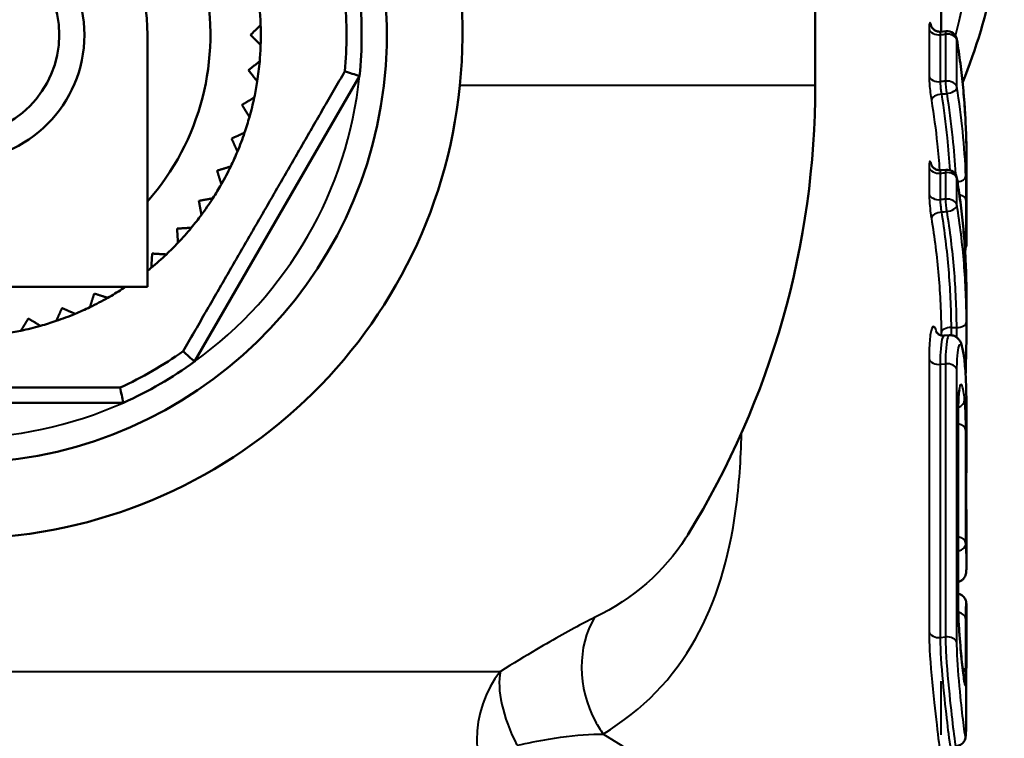
# Model space of a CAD drawing. Units: millimetres. Extents: x 77 to 493, y 181 to 386.
# Drawn here: x 382 to 402, y 306 to 320 of the extents above; entities that cross this region are included whole.
import ezdxf

# ---------------------------------------------------------------- set-up
doc = ezdxf.new("R2010")
doc.units = ezdxf.units.MM
doc.header["$LTSCALE"] = 1.5
doc.layers.add('Visible Edges(Frese)', color=7, linetype='Continuous', lineweight=50)
doc.layers.add('Visible Tangent Edges(Frese)', color=7, linetype='Continuous', lineweight=40)

msp = doc.modelspace()

# ---------------------------------------------------------------- linework, layer by layer
at = {"layer": 'Visible Edges(Frese)'}
for p, q in [((398.031, 327.424), (398.031, 318.892)), ((400.531, 319.957), (400.531, 321.833)), ((400.525, 319.956), (400.623, 319.966)), ((384.781, 319.892), (384.781, 314.892)), ((385.717, 313.408), (388.989, 319.076)), ((401.031, 316.4), (401.031, 317.409)), ((400.525, 317.207), (400.623, 317.217)), ((401.03, 316.297), (401.03, 315.747)), ((384.781, 314.892), (377.281, 314.892)), ((401.031, 314.135), (401.031, 314.66)), ((400.591, 313.923), (400.69, 313.931)), ((377.758, 312.592), (384.304, 312.592)), ((400.868, 312.484), (400.868, 308.487)), ((401.031, 311.681), (401.031, 312.398)), ((401.023, 310.858), (401.023, 311.823)), ((401.031, 309.395), (401.031, 310.2)), ((401.031, 307.532), (401.031, 308.48)), ((401.023, 307.351), (401.023, 306.282))]:
    msp.add_line(p, q, dxfattribs=at)
for radius in [2.5, 2]:
    msp.add_circle((381.031, 319.892), radius, dxfattribs=at)
for centre, radius, start, end in [((381.031, 319.892), 10, 101.537, 78.463), ((381.031, 319.892), 8.5, 103.609, 76.391), ((381.031, 319.892), 5, 318.5904, 66.3288), ((381.031, 319.892), 3.75, 0, 39.9445), ((381.031, 319.892), 7.7, 354.62, 5.38), ((381.031, 319.892), 8, 354.1468, 5.8532), ((381.031, 319.892), 6, 1.9102, 5.0129), ((381.031, 319.892), 6, 358.0898, 1.9102), ((400.644, 319.768), 0.2, 9.0491, 96.1191), ((381.031, 319.892), 6, 354.9871, 358.0898), ((381.031, 319.892), 6, 351.1667, 354.9871), ((381.031, 319.892), 6, 348.0641, 351.1667), ((381.031, 318.892), 17, 328.3539, 0), ((381.031, 319.892), 6, 344.2436, 348.0641), ((381.031, 319.892), 6, 341.141, 344.2436), ((381.031, 319.892), 6, 337.3206, 341.141), ((381.031, 319.892), 6, 334.2179, 337.3206), ((381.031, 319.892), 6, 330.3975, 334.2179), ((400.644, 317.018), 0.2, 9.0491, 96.1191), ((381.031, 319.892), 6, 327.2948, 330.3975), ((381.031, 319.892), 6, 323.4744, 327.2948), ((381.031, 319.892), 6, 320.3718, 323.4744), ((381.031, 319.892), 6, 316.5513, 320.3718), ((381.031, 319.892), 6, 313.4487, 316.5513), ((400.83, 315.747), 0.2, 327.7917, 0), ((381.031, 319.892), 6, 309.6282, 313.4487), ((381.031, 319.892), 6, 308.6822, 309.6282), ((381.031, 319.892), 6, 302.7052, 303.5573), ((381.031, 319.892), 6, 299.6025, 302.7052), ((381.031, 319.892), 6, 295.7821, 299.6025), ((381.031, 319.892), 6, 288.859, 292.6794), ((381.031, 319.892), 6, 292.6794, 295.7821), ((381.031, 319.892), 6, 281.9359, 285.7564), ((381.031, 319.892), 6, 285.7564, 288.859), ((381.031, 319.892), 6, 278.8333, 281.9359), ((381.031, 319.892), 7.7, 294.62, 305.38), ((381.031, 319.892), 8, 294.1468, 305.8532)]:
    msp.add_arc(centre, radius, start, end, dxfattribs=at)
for centre, major_axis, ratio, start_param, end_param in [((380.086, 316.391), (20.944, 0.309), 0.849367, 6.219553, 6.224507), ((401.025, 311.539), (0.002, 0.407), 0.013078, 4.824157, 5.068118)]:
    msp.add_ellipse(centre, major_axis=major_axis, ratio=ratio, start_param=start_param, end_param=end_param, dxfattribs=at)
for points in [[(401.781, 323.144), (401.781, 321.721), (401.499, 320.3), (400.953, 318.944)], [(388.989, 319.076), (388.892, 319.107), (388.795, 319.139), (388.697, 319.17)], [(385.717, 313.408), (385.641, 313.476), (385.565, 313.545), (385.489, 313.614)], [(384.304, 312.592), (384.282, 312.692), (384.261, 312.792), (384.239, 312.892)]]:
    msp.add_open_spline(points, degree=3, dxfattribs=at)
for points, weights in [([(386.828, 319.892), (386.926, 319.99), (387.028, 320.092)], [1.00275675124, 1.00166538324, 1]), ([(387.028, 319.692), (386.926, 319.793), (386.828, 319.892)], [1, 1.00166538324, 1.00275675124]), ([(386.785, 319.193), (386.895, 319.279), (387.008, 319.367)], [1, 1.00028756018, 1]), ([(386.96, 318.97), (386.871, 319.084), (386.785, 319.193)], [1, 1.00028756017, 1]), ([(388.697, 319.17), (387.093, 316.392), (385.489, 313.614)], [1, 1.1, 1]), ([(386.659, 318.504), (386.778, 318.576), (386.901, 318.651)], [1, 1.00028756018, 1]), ([(386.806, 318.262), (386.731, 318.386), (386.659, 318.504)], [1, 1.00028756017, 1]), ([(386.451, 317.836), (386.578, 317.893), (386.709, 317.952)], [1, 1.00028756017, 1]), ([(386.567, 317.578), (386.508, 317.709), (386.451, 317.836)], [1, 1.00028756017, 1]), ([(386.164, 317.198), (386.296, 317.239), (386.434, 317.282)], [1, 1.00028756017, 1]), ([(386.248, 316.928), (386.205, 317.065), (386.164, 317.198)], [1, 1.00028756017, 1]), ([(385.802, 316.599), (385.938, 316.624), (386.08, 316.65)], [1, 1.00028756017, 1]), ([(385.853, 316.321), (385.827, 316.462), (385.802, 316.599)], [1, 1.00028756018, 1]), ([(385.37, 316.048), (385.509, 316.056), (385.652, 316.065)], [1, 1.00028756017, 1]), ([(385.387, 315.765), (385.378, 315.909), (385.37, 316.048)], [1, 1.00028756018, 1]), ([(384.858, 315.271), (384.867, 315.414), (384.875, 315.553)], [1, 1.00028756017, 1]), ([(384.875, 315.553), (385.014, 315.544), (385.157, 315.536)], [1, 1.00028756017, 1]), ([(384.273, 314.843), (384.277, 314.867), (384.282, 314.892)], [1, 1.00004969488, 1.00008221366]), ([(383.641, 314.489), (383.684, 314.626), (383.725, 314.759)], [1, 1.00028756017, 1]), ([(383.725, 314.759), (383.858, 314.718), (383.995, 314.675)], [1, 1.00028756017, 1]), ([(382.971, 314.214), (383.03, 314.345), (383.087, 314.472)], [1, 1.00028756018, 1]), ([(383.087, 314.472), (383.213, 314.415), (383.345, 314.356)], [1, 1.00028756018, 1]), ([(382.272, 314.021), (382.346, 314.145), (382.418, 314.263)], [1, 1.00028756017, 1]), ([(382.418, 314.263), (382.537, 314.192), (382.66, 314.117)], [1, 1.00028756017, 1]), ([(384.239, 312.892), (381.031, 312.892), (377.823, 312.892)], [1, 1.1, 1])]:
    msp.add_rational_spline(points, weights, degree=2, dxfattribs=at)
for points, knots in [([(400.335, 320.059), (400.335, 320.059), (400.335, 320.058), (400.336, 320.057), (400.337, 320.054), (400.342, 320.044), (400.345, 320.039), (400.356, 320.024), (400.363, 320.016), (400.385, 319.995), (400.401, 319.983), (400.443, 319.964), (400.467, 319.957), (400.504, 319.955), (400.515, 319.955), (400.525, 319.956)], [0.02559399, 0.02559399, 0.02559399, 0.02559399, 0.02691015, 0.02691015, 0.0308338, 0.0308338, 0.03348139, 0.03348139, 0.03583901, 0.03583901, 0.03814183, 0.03814183, 0.03993317, 0.03993317, 0.04062893, 0.04062893, 0.04062893, 0.04062893]), ([(400.841, 319.799), (400.867, 319.641), (400.889, 319.482), (400.93, 319.164), (400.948, 319.005), (400.978, 318.686), (400.991, 318.527), (401.011, 318.208), (401.018, 318.048), (401.029, 317.729), (401.031, 317.569), (401.031, 317.409)], [0, 0, 0, 0, 0.0558761, 0.0558761, 0.1117522, 0.1117522, 0.1676284, 0.1676284, 0.2235045, 0.2235045, 0.2793806, 0.2793806, 0.2793806, 0.2793806]), ([(400.335, 317.309), (400.335, 317.309), (400.335, 317.309), (400.336, 317.308), (400.337, 317.305), (400.342, 317.295), (400.345, 317.289), (400.356, 317.275), (400.363, 317.266), (400.385, 317.246), (400.401, 317.234), (400.443, 317.214), (400.467, 317.207), (400.504, 317.205), (400.515, 317.206), (400.525, 317.207)], [0.02559399, 0.02559399, 0.02559399, 0.02559399, 0.02691015, 0.02691015, 0.0308338, 0.0308338, 0.03348139, 0.03348139, 0.03583901, 0.03583901, 0.03814183, 0.03814183, 0.03993317, 0.03993317, 0.04062893, 0.04062893, 0.04062893, 0.04062893]), ([(400.841, 317.05), (400.867, 316.891), (400.889, 316.733), (400.93, 316.415), (400.948, 316.256), (400.978, 315.937), (400.991, 315.778), (401.011, 315.459), (401.018, 315.299), (401.029, 314.98), (401.031, 314.82), (401.031, 314.66)], [0, 0, 0, 0, 0.0558767, 0.0558767, 0.1117534, 0.1117534, 0.1676301, 0.1676301, 0.2235069, 0.2235069, 0.2793836, 0.2793836, 0.2793836, 0.2793836]), ([(401.031, 316.405), (401.031, 316.405), (401.031, 316.405), (401.031, 316.405), (401.031, 316.402), (401.03, 316.394), (401.03, 316.388), (401.03, 316.372), (401.03, 316.362), (401.03, 316.34), (401.03, 316.328), (401.03, 316.309), (401.03, 316.303), (401.03, 316.297)], [0.04502474, 0.04502474, 0.04502474, 0.04502474, 0.04532045, 0.04532045, 0.05032041, 0.05032041, 0.05660355, 0.05660355, 0.06288668, 0.06288668, 0.06916982, 0.06916982, 0.07177273, 0.07177273, 0.07177273, 0.07177273]), ([(401.03, 316.295), (401.03, 316.302), (401.03, 316.308), (401.031, 316.328), (401.031, 316.34), (401.031, 316.361), (401.031, 316.371), (401.031, 316.388), (401.031, 316.394), (401.031, 316.4)], [0.00914371, 0.00914371, 0.00914371, 0.00914371, 0.01195423, 0.01195423, 0.01793134, 0.01793134, 0.02390846, 0.02390846, 0.02988557, 0.02988557, 0.02988557, 0.02988557]), ([(401.013, 313.143), (401.015, 313.222), (401.017, 313.301), (401.023, 313.512), (401.026, 313.643), (401.03, 313.896), (401.031, 314.019), (401.031, 314.135)], [0.0946191, 0.0946191, 0.0946191, 0.0946191, 0.1182887, 0.1182887, 0.1577183, 0.1577183, 0.1971478, 0.1971478, 0.1971478, 0.1971478]), ([(400.591, 313.923), (400.563, 313.92), (400.534, 313.925), (400.489, 313.942), (400.473, 313.953), (400.449, 313.974), (400.442, 313.982), (400.434, 313.994), (400.432, 313.997), (400.432, 313.997)], [0.16690706, 0.16690706, 0.16690706, 0.16690706, 0.17575353, 0.17575353, 0.18493801, 0.18493801, 0.19571772, 0.19571772, 0.20811437, 0.20811437, 0.20811437, 0.20811437]), ([(400.69, 313.931), (400.717, 313.933), (400.744, 313.93), (400.793, 313.916), (400.814, 313.905), (400.85, 313.879), (400.864, 313.865), (400.892, 313.832), (400.901, 313.815), (400.929, 313.761), (400.938, 313.728), (400.957, 313.652), (400.965, 313.61), (400.98, 313.515), (400.987, 313.462), (400.998, 313.348), (401.003, 313.287), (401.008, 313.223)], [0.1352761, 0.1352761, 0.1352761, 0.1352761, 0.1405977, 0.1405977, 0.1463406, 0.1463406, 0.1535827, 0.1535827, 0.1650276, 0.1650276, 0.1932304, 0.1932304, 0.2214333, 0.2214333, 0.2496361, 0.2496361, 0.2762902, 0.2762902, 0.2762902, 0.2762902]), ([(401.008, 313.223), (401.011, 313.175), (401.014, 313.126), (401.019, 313.025), (401.021, 312.972), (401.025, 312.865), (401.026, 312.809), (401.029, 312.696), (401.03, 312.638), (401.031, 312.52), (401.031, 312.459), (401.031, 312.398)], [0, 0, 0, 0, 0.01954546, 0.01954546, 0.03909093, 0.03909093, 0.05863639, 0.05863639, 0.07818185, 0.07818185, 0.09772732, 0.09772732, 0.09772732, 0.09772732]), ([(400.891, 312.849), (400.891, 312.849), (400.888, 312.84), (400.883, 312.81), (400.88, 312.783), (400.874, 312.717), (400.872, 312.677), (400.869, 312.587), (400.868, 312.538), (400.868, 312.484)], [0.13074793, 0.13074793, 0.13074793, 0.13074793, 0.14879931, 0.14879931, 0.17320303, 0.17320303, 0.19760675, 0.19760675, 0.22121357, 0.22121357, 0.22121357, 0.22121357]), ([(401.024, 311.919), (401.024, 311.919), (401.024, 311.918), (401.024, 311.915), (401.024, 311.909), (401.024, 311.895), (401.023, 311.886), (401.023, 311.865), (401.023, 311.853), (401.023, 311.834), (401.023, 311.829), (401.023, 311.823)], [0.06648144, 0.06648144, 0.06648144, 0.06648144, 0.06849166, 0.06849166, 0.07477402, 0.07477402, 0.08105639, 0.08105639, 0.08733875, 0.08733875, 0.08976964, 0.08976964, 0.08976964, 0.08976964]), ([(401.031, 311.584), (401.03, 311.446), (401.029, 311.305), (401.026, 311.036), (401.025, 310.907), (401.024, 310.773), (401.024, 310.756), (401.024, 310.739)], [0, 0, 0, 0, 0.04167536, 0.04167536, 0.08247939, 0.08247939, 0.08856177, 0.08856177, 0.08856177, 0.08856177]), ([(401.023, 310.858), (401.023, 310.829), (401.023, 310.797), (401.024, 310.724), (401.024, 310.684), (401.026, 310.602), (401.026, 310.559), (401.028, 310.475), (401.028, 310.434), (401.03, 310.357), (401.03, 310.322), (401.031, 310.261), (401.031, 310.235), (401.031, 310.21), (401.031, 310.205), (401.031, 310.2)], [0, 0, 0, 0, 0.0122559, 0.0122559, 0.02480371, 0.02480371, 0.03750097, 0.03750097, 0.05031677, 0.05031677, 0.06323293, 0.06323293, 0.07626058, 0.07626058, 0.07989986, 0.07989986, 0.07989986, 0.07989986]), ([(400.868, 309.036), (400.871, 309.037), (400.874, 309.038), (400.898, 309.045), (400.916, 309.054), (400.948, 309.076), (400.96, 309.088), (400.981, 309.112), (400.988, 309.123), (401.001, 309.144), (401.005, 309.154), (401.013, 309.175), (401.015, 309.184), (401.022, 309.212), (401.024, 309.226), (401.027, 309.256), (401.028, 309.271), (401.03, 309.305), (401.03, 309.324), (401.031, 309.36), (401.031, 309.377), (401.031, 309.395)], [0.54993473, 0.54993473, 0.54993473, 0.54993473, 0.55021177, 0.55021177, 0.55238139, 0.55238139, 0.55504009, 0.55504009, 0.55836206, 0.55836206, 0.56265761, 0.56265761, 0.56978941, 0.56978941, 0.58759364, 0.58759364, 0.60539788, 0.60539788, 0.62320211, 0.62320211, 0.63718953, 0.63718953, 0.63718953, 0.63718953]), ([(400.868, 308.798), (400.874, 308.797), (400.879, 308.796), (400.905, 308.788), (400.922, 308.779), (400.954, 308.759), (400.966, 308.747), (400.989, 308.721), (400.996, 308.709), (401.009, 308.686), (401.012, 308.677), (401.018, 308.661), (401.02, 308.655), (401.023, 308.644), (401.024, 308.639), (401.026, 308.627), (401.026, 308.621), (401.028, 308.605), (401.029, 308.597), (401.03, 308.577), (401.03, 308.566), (401.031, 308.542), (401.031, 308.528), (401.031, 308.503), (401.031, 308.492), (401.031, 308.48)], [0.08293357, 0.08293357, 0.08293357, 0.08293357, 0.08307669, 0.08307669, 0.08366225, 0.08366225, 0.0844165, 0.0844165, 0.08552794, 0.08552794, 0.08708102, 0.08708102, 0.08884996, 0.08884996, 0.09125331, 0.09125331, 0.09589363, 0.09589363, 0.10630888, 0.10630888, 0.11672414, 0.11672414, 0.1271394, 0.1271394, 0.13461172, 0.13461172, 0.13461172, 0.13461172]), ([(400.868, 308.487), (400.868, 308.431), (400.87, 308.364), (400.876, 308.214), (400.881, 308.13), (400.893, 307.955), (400.901, 307.863), (400.917, 307.681), (400.925, 307.59), (400.943, 307.421), (400.951, 307.342), (400.967, 307.207), (400.974, 307.15), (400.983, 307.088), (400.986, 307.072), (400.989, 307.049), (400.991, 307.041), (400.992, 307.036), (400.992, 307.035), (400.992, 307.035)], [0, 0, 0, 0, 0.0256245, 0.0256245, 0.0525648, 0.0525648, 0.080256, 0.080256, 0.1085406, 0.1085406, 0.1371639, 0.1371639, 0.1654911, 0.1654911, 0.1783715, 0.1783715, 0.189079, 0.189079, 0.1929749, 0.1929749, 0.1929749, 0.1929749]), ([(401.027, 307.582), (401.027, 307.582), (401.026, 307.581), (401.026, 307.572), (401.025, 307.561), (401.025, 307.531), (401.024, 307.513), (401.024, 307.469), (401.023, 307.443), (401.023, 307.395), (401.023, 307.374), (401.023, 307.351)], [0.22252782, 0.22252782, 0.22252782, 0.22252782, 0.22812953, 0.22812953, 0.24193985, 0.24193985, 0.25575016, 0.25575016, 0.26956048, 0.26956048, 0.27936168, 0.27936168, 0.27936168, 0.27936168]), ([(401.023, 307.151), (401.025, 307.221), (401.027, 307.285), (401.03, 307.412), (401.031, 307.471), (401.031, 307.522), (401.031, 307.527), (401.031, 307.532)], [0.11611786, 0.11611786, 0.11611786, 0.11611786, 0.14009238, 0.14009238, 0.1695974, 0.1695974, 0.17334964, 0.17334964, 0.17334964, 0.17334964]), ([(401.023, 306.282), (401.023, 306.243), (401.023, 306.206), (401.022, 306.14), (401.022, 306.111), (401.021, 306.059), (401.02, 306.036), (401.018, 305.996), (401.017, 305.98), (401.013, 305.948), (401.012, 305.938), (401, 305.904), (400.995, 305.891), (400.976, 305.859), (400.964, 305.842), (400.926, 305.809), (400.903, 305.795), (400.857, 305.78), (400.837, 305.776), (400.817, 305.775)], [0, 0, 0, 0, 0.01650439, 0.01650439, 0.03300878, 0.03300878, 0.04951317, 0.04951317, 0.06601756, 0.06601756, 0.07426975, 0.07426975, 0.07760297, 0.07760297, 0.07991336, 0.07991336, 0.0815297, 0.0815297, 0.08252194, 0.08252194, 0.08252194, 0.08252194])]:
    msp.add_open_spline(points, degree=3, knots=knots, dxfattribs=at)
at = {"layer": 'Visible Tangent Edges(Frese)'}
for p, q in [((400.289, 320.015), (400.289, 319.083)), ((400.516, 318.965), (400.516, 319.897)), ((400.615, 319.908), (400.615, 318.976)), ((400.842, 318.855), (400.842, 319.787)), ((390.981, 318.892), (398.031, 318.892)), ((400.289, 317.265), (400.289, 316.741)), ((400.516, 316.623), (400.516, 317.148)), ((400.615, 317.158), (400.615, 316.634)), ((400.842, 316.513), (400.842, 317.038)), ((401.027, 315.91), (401.027, 316.588)), ((401.03, 316.298), (401.03, 315.748)), ((400.731, 314.085), (400.831, 314.086)), ((400.289, 313.472), (400.289, 308.049)), ((400.516, 313.354), (400.615, 313.364)), ((400.516, 307.932), (400.516, 313.354)), ((400.615, 313.364), (400.615, 307.942)), ((400.842, 307.822), (400.842, 313.244)), ((400.867, 312.502), (400.867, 308.505)), ((401.017, 309.798), (401.017, 312.043)), ((401.023, 311.827), (401.023, 310.862)), ((401.017, 307.232), (401.017, 308.302)), ((400.516, 307.932), (400.615, 307.942)), ((401.023, 307.355), (401.023, 306.286)), ((370.276, 307.26), (391.786, 307.26)), ((400.53, 305.998), (400.53, 307.066))]:
    msp.add_line(p, q, dxfattribs=at)
for start, end in [(305.8532, 354.1468), (245.8532, 294.1468)]:
    msp.add_arc((381.031, 319.892), 8, start, end, dxfattribs=at)
for centre, major_axis, ratio, start_param, end_param in [((381.031, 322.488), (20.125, 0), 0.707107, 6.098398, 6.763738), ((400.486, 320.037), (-0.2, 0), 0.707107, 0.157845, 1.718489), ((400.644, 319.768), (-0.021, 0.199), 0.102071, 0, 0.779721), ((400.644, 319.768), (0.2, 0), 0.707107, 0.137591, 1.718489), ((400.644, 319.768), (0.198, 0.031), 0.526218, 6.168884, 6.283185), ((400.486, 319.105), (-0.2, 0), 0.707107, 0.157845, 1.718489), ((400.644, 318.836), (0.2, 0), 0.707107, 0.137591, 1.718489), ((400.644, 318.836), (0.021, -0.199), 0.102791, 3.921387, 5.268621), ((400.644, 318.836), (0.198, 0.031), 0.526218, 4.597591, 6.168884), ((400.533, 318.612), (-0.197, -0.032), 0.524862, 4.595, 6.165293), ((400.486, 317.288), (-0.2, 0), 0.707107, 0.157845, 1.718489), ((400.644, 317.018), (-0.021, 0.199), 0.102071, 0, 0.779721), ((400.644, 317.018), (0.2, 0), 0.707107, 0.137591, 1.718489), ((400.644, 317.018), (0.198, 0.031), 0.526218, 6.168884, 6.283185), ((400.819, 317.082), (0.2, 0.008), 0.532309, 4.861509, 6.253818), ((400.486, 316.763), (-0.2, 0), 0.707107, 0.157845, 1.718489), ((400.827, 316.586), (0.2, 0), 0.707107, 0.019437, 1.250381), ((400.644, 316.494), (0.2, 0), 0.707107, 0.137591, 1.718489), ((400.644, 316.494), (0.021, -0.199), 0.102791, 3.921387, 5.268621), ((400.644, 316.494), (0.198, 0.031), 0.526218, 4.597591, 6.168884), ((400.533, 316.27), (-0.197, -0.032), 0.524862, 4.595, 6.165293), ((400.83, 316.297), (0.2, 0), 0.707107, 0, 0.010101), ((400.827, 315.907), (0.2, 0), 0.707107, 0.019437, 0.768403), ((400.827, 315.907), (0.2, 0.004), 0.532605, 5.606169, 6.266946), ((400.83, 315.747), (0.2, 0.002), 0.5327, 5.685303, 6.274746), ((400.83, 315.747), (0.2, 0), 0.707107, 0, 0.010101), ((400.831, 314.192), (0.2, 0.001), 0.532731, 4.709133, 6.280426), ((400.73, 313.979), (-0.2, -0.002), 0.531785, 4.706377, 6.276669), ((400.486, 313.494), (-0.2, 0), 0.707107, 0.157845, 1.718489), ((400.644, 313.224), (0.2, 0), 0.707107, 0.137591, 1.718489), ((400.808, 313.209), (0.2, 0.014), 0.706292, 6.235241, 6.283185), ((400.794, 312.646), (0.199, 0.021), 0.812958, 5.011387, 6.208556), ((400.668, 312.484), (0.2, 0), 0.707107, 0, 0.128255), ((400.817, 312.038), (0.2, 0), 0.707107, 0.037899, 1.309884), ((400.823, 311.823), (0.2, 0), 0.707107, 0, 0.028563), ((400.831, 311.585), (0.2, -0.001), 0.111759, 6.001605, 6.283185), ((400.823, 310.858), (0.2, 0), 0.707107, 0, 0.028563), ((400.817, 309.793), (0.2, 0), 0.707107, 0.037899, 1.309884), ((400.817, 309.793), (0.2, 0.012), 0.763116, 4.92886, 6.241716), ((400.668, 308.487), (0.2, 0), 0.707107, 0, 0.128255), ((400.817, 308.296), (0.2, 0), 0.707107, 0.037899, 1.307672), ((400.486, 308.072), (-0.2, 0), 0.707107, 0.157845, 1.718489), ((400.644, 307.802), (0.2, 0), 0.707107, 0.137591, 1.718489), ((400.817, 307.227), (0.2, 0), 0.707107, 0.037899, 0.822719), ((400.823, 307.351), (0.2, 0), 0.707107, 0, 0.028563), ((393.051, 305.892), (0, -2), 0.867493, 3.958868, 5.46591), ((393.051, 305.892), (-1.059, 1.697), 0.433413, 0.414309, 1.363476), ((400.823, 306.282), (0.2, 0), 0.707107, 0, 0.028563), ((381.031, 295.609), (19.5, 0), 0.707107, 0, 0.855257)]:
    msp.add_ellipse(centre, major_axis=major_axis, ratio=ratio, start_param=start_param, end_param=end_param, dxfattribs=at)
for points, knots in [([(400.342, 320.045), (400.341, 320.051), (400.339, 320.057), (400.326, 320.11), (400.315, 320.135), (400.3, 320.132), (400.294, 320.116), (400.29, 320.067), (400.289, 320.043), (400.289, 320.015)], [0.01267063, 0.01267063, 0.01267063, 0.01267063, 0.01566707, 0.01566707, 0.04062243, 0.04062243, 0.05981886, 0.05981886, 0.07181663, 0.07181663, 0.07181663, 0.07181663]), ([(400.516, 319.897), (400.516, 319.911), (400.516, 319.923), (400.519, 319.947), (400.522, 319.956), (400.525, 319.956)], [-0.07181663, -0.07181663, -0.07181663, -0.07181663, -0.05981886, -0.05981886, -0.04062893, -0.04062893, -0.04062893, -0.04062893]), ([(400.516, 319.897), (400.532, 319.899), (400.549, 319.9), (400.565, 319.902), (400.582, 319.904), (400.598, 319.906), (400.615, 319.908)], [0.01999593, 0.01999593, 0.01999593, 0.01999593, 0.0250016, 0.0250016, 0.0250016, 0.02999649, 0.02999649, 0.02999649, 0.02999649]), ([(400.289, 319.083), (400.289, 319.064), (400.289, 319.044), (400.291, 318.988), (400.293, 318.95), (400.3, 318.859), (400.306, 318.805), (400.319, 318.695), (400.327, 318.64), (400.335, 318.592)], [0, 0, 0, 0, 0.00779263, 0.00779263, 0.02026083, 0.02026083, 0.0364695, 0.0364695, 0.05384379, 0.05384379, 0.05384379, 0.05384379]), ([(400.615, 318.976), (400.598, 318.974), (400.582, 318.972), (400.565, 318.97), (400.549, 318.969), (400.532, 318.967), (400.516, 318.965)], [-0.02999641, -0.02999641, -0.02999641, -0.02999641, -0.02499962, -0.02499962, -0.02499962, -0.01999588, -0.01999588, -0.01999588, -0.01999588]), ([(400.539, 318.719), (400.535, 318.743), (400.531, 318.771), (400.524, 318.826), (400.522, 318.853), (400.518, 318.899), (400.517, 318.918), (400.516, 318.946), (400.516, 318.956), (400.516, 318.965)], [-0.05384379, -0.05384379, -0.05384379, -0.05384379, -0.0364695, -0.0364695, -0.02026083, -0.02026083, -0.00779263, -0.00779263, 0, 0, 0, 0]), ([(401.019, 317.087), (401.007, 317.382), (400.986, 317.678), (400.927, 318.267), (400.889, 318.562), (400.842, 318.855)], [0, 0, 0, 0, 0.1039944, 0.1039944, 0.2079887, 0.2079887, 0.2079887, 0.2079887]), ([(400.539, 318.719), (400.555, 318.72), (400.572, 318.722), (400.588, 318.724), (400.605, 318.725), (400.621, 318.727), (400.638, 318.729)], [0.01999588, 0.01999588, 0.01999588, 0.01999588, 0.02499962, 0.02499962, 0.02499962, 0.02999641, 0.02999641, 0.02999641, 0.02999641]), ([(400.705, 317.209), (400.693, 317.422), (400.675, 317.635), (400.624, 318.138), (400.586, 318.429), (400.539, 318.719)], [0.0278782, 0.0278782, 0.0278782, 0.0278782, 0.1034363, 0.1034363, 0.2068726, 0.2068726, 0.2068726, 0.2068726]), ([(400.638, 318.729), (400.685, 318.438), (400.723, 318.146), (400.778, 317.613), (400.797, 317.372), (400.81, 317.13)], [-0.2079887, -0.2079887, -0.2079887, -0.2079887, -0.1039944, -0.1039944, -0.0183666, -0.0183666, -0.0183666, -0.0183666]), ([(400.335, 318.592), (400.382, 318.305), (400.42, 318.017), (400.469, 317.554), (400.484, 317.38), (400.496, 317.206)], [-0.2068726, -0.2068726, -0.2068726, -0.2068726, -0.1034363, -0.1034363, -0.0411201, -0.0411201, -0.0411201, -0.0411201]), ([(400.342, 317.296), (400.341, 317.302), (400.339, 317.308), (400.326, 317.36), (400.315, 317.386), (400.3, 317.383), (400.294, 317.367), (400.29, 317.318), (400.289, 317.294), (400.289, 317.265)], [0.01267063, 0.01267063, 0.01267063, 0.01267063, 0.01566707, 0.01566707, 0.04062243, 0.04062243, 0.05981886, 0.05981886, 0.07181663, 0.07181663, 0.07181663, 0.07181663]), ([(400.516, 317.148), (400.516, 317.162), (400.516, 317.174), (400.519, 317.198), (400.522, 317.206), (400.525, 317.207)], [-0.07181663, -0.07181663, -0.07181663, -0.07181663, -0.05981886, -0.05981886, -0.04062893, -0.04062893, -0.04062893, -0.04062893]), ([(400.516, 317.148), (400.532, 317.149), (400.549, 317.151), (400.565, 317.153), (400.582, 317.155), (400.598, 317.157), (400.615, 317.158)], [0.01999593, 0.01999593, 0.01999593, 0.01999593, 0.02500185, 0.02500185, 0.02500185, 0.02999649, 0.02999649, 0.02999649, 0.02999649]), ([(400.842, 317.038), (400.947, 316.382), (401.008, 315.722), (401.029, 314.927), (401.031, 314.794), (401.031, 314.66)], [0, 0, 0, 0, 0.2324181, 0.2324181, 0.2793836, 0.2793836, 0.2793836, 0.2793836]), ([(401.027, 316.588), (401.027, 316.607), (401.027, 316.627), (401.027, 316.683), (401.027, 316.721), (401.026, 316.814), (401.025, 316.869), (401.022, 316.981), (401.021, 317.037), (401.019, 317.087)], [0, 0, 0, 0, 0.00779263, 0.00779263, 0.02026084, 0.02026084, 0.03646951, 0.03646951, 0.05388767, 0.05388767, 0.05388767, 0.05388767]), ([(400.289, 316.741), (400.289, 316.687), (400.292, 316.617), (400.304, 316.482), (400.311, 316.417), (400.324, 316.319), (400.329, 316.283), (400.335, 316.25)], [0, 0, 0, 0, 0.02293321, 0.02293321, 0.04195511, 0.04195511, 0.05384379, 0.05384379, 0.05384379, 0.05384379]), ([(400.615, 316.634), (400.598, 316.632), (400.582, 316.63), (400.565, 316.628), (400.549, 316.627), (400.532, 316.625), (400.516, 316.623)], [-0.02999641, -0.02999641, -0.02999641, -0.02999641, -0.0250001, -0.0250001, -0.0250001, -0.01999588, -0.01999588, -0.01999588, -0.01999588]), ([(400.539, 316.377), (400.536, 316.393), (400.534, 316.412), (400.527, 316.461), (400.523, 316.493), (400.517, 316.561), (400.516, 316.596), (400.516, 316.623)], [-0.05384379, -0.05384379, -0.05384379, -0.05384379, -0.04195511, -0.04195511, -0.02293321, -0.02293321, 0, 0, 0, 0]), ([(401.031, 314.193), (401.029, 314.581), (401.013, 314.968), (400.95, 315.742), (400.903, 316.128), (400.842, 316.513)], [0, 0, 0, 0, 0.1363388, 0.1363388, 0.2726775, 0.2726775, 0.2726775, 0.2726775]), ([(400.539, 316.377), (400.555, 316.378), (400.572, 316.38), (400.588, 316.382), (400.605, 316.384), (400.621, 316.385), (400.638, 316.387)], [0.01999588, 0.01999588, 0.01999588, 0.01999588, 0.0250001, 0.0250001, 0.0250001, 0.02999641, 0.02999641, 0.02999641, 0.02999641]), ([(400.731, 314.085), (400.728, 314.468), (400.711, 314.851), (400.647, 315.615), (400.6, 315.997), (400.539, 316.377)], [0, 0, 0, 0, 0.1356548, 0.1356548, 0.2713095, 0.2713095, 0.2713095, 0.2713095]), ([(400.638, 316.387), (400.7, 316.005), (400.747, 315.622), (400.811, 314.855), (400.828, 314.47), (400.831, 314.086)], [-0.2726775, -0.2726775, -0.2726775, -0.2726775, -0.1363388, -0.1363388, 0, 0, 0, 0]), ([(401.031, 316.4), (401.031, 316.406), (401.031, 316.41), (401.031, 316.42), (401.031, 316.408), (401.03, 316.359), (401.03, 316.332), (401.03, 316.298)], [0.02988557, 0.02988557, 0.02988557, 0.02988557, 0.03647378, 0.03647378, 0.05754752, 0.05754752, 0.07177273, 0.07177273, 0.07177273, 0.07177273]), ([(400.335, 316.25), (400.396, 315.873), (400.444, 315.495), (400.509, 314.737), (400.527, 314.358), (400.53, 313.978)], [-0.2713095, -0.2713095, -0.2713095, -0.2713095, -0.1356548, -0.1356548, 0, 0, 0, 0]), ([(401.03, 315.748), (401.03, 315.775), (401.029, 315.802), (401.028, 315.856), (401.028, 315.883), (401.027, 315.91)], [0, 0, 0, 0, 0.00947864, 0.00947864, 0.01895728, 0.01895728, 0.01895728, 0.01895728]), ([(400.443, 313.98), (400.429, 314.035), (400.415, 314.073), (400.374, 314.123), (400.348, 314.097), (400.313, 313.953), (400.301, 313.858), (400.291, 313.657), (400.289, 313.569), (400.289, 313.472)], [-0.2431855, -0.2431855, -0.2431855, -0.2431855, -0.1936426, -0.1936426, -0.1075792, -0.1075792, -0.0413766, -0.0413766, 0, 0, 0, 0]), ([(400.516, 313.354), (400.516, 313.442), (400.517, 313.522), (400.527, 313.704), (400.537, 313.789), (400.562, 313.895), (400.576, 313.921), (400.591, 313.923)], [0, 0, 0, 0, 0.0413766, 0.0413766, 0.1075792, 0.1075792, 0.1669071, 0.1669071, 0.1669071, 0.1669071]), ([(400.69, 313.931), (400.675, 313.93), (400.66, 313.904), (400.636, 313.798), (400.626, 313.712), (400.616, 313.532), (400.615, 313.452), (400.615, 313.364)], [-0.1352761, -0.1352761, -0.1352761, -0.1352761, -0.0868866, -0.0868866, -0.0334179, -0.0334179, 0, 0, 0, 0]), ([(400.842, 313.244), (400.842, 313.323), (400.844, 313.394), (400.851, 313.555), (400.86, 313.631), (400.885, 313.744), (400.904, 313.763), (400.948, 313.7), (400.973, 313.586), (400.998, 313.351), (401.003, 313.286), (401.008, 313.216)], [0, 0, 0, 0, 0.0334179, 0.0334179, 0.0868866, 0.0868866, 0.156396, 0.156396, 0.2467581, 0.2467581, 0.2762902, 0.2762902, 0.2762902, 0.2762902]), ([(401.008, 313.216), (401.016, 313.106), (401.021, 312.985), (401.029, 312.712), (401.031, 312.559), (401.031, 312.398)], [0, 0, 0, 0, 0.04631189, 0.04631189, 0.09772732, 0.09772732, 0.09772732, 0.09772732]), ([(400.993, 312.655), (400.987, 312.716), (400.98, 312.768), (400.96, 312.881), (400.947, 312.927), (400.917, 312.97), (400.901, 312.95), (400.875, 312.812), (400.867, 312.679), (400.867, 312.502)], [0, 0, 0, 0, 0.0311934, 0.0311934, 0.0811027, 0.0811027, 0.1459849, 0.1459849, 0.2212136, 0.2212136, 0.2212136, 0.2212136]), ([(401.017, 312.043), (401.017, 312.062), (401.017, 312.082), (401.016, 312.138), (401.016, 312.176), (401.014, 312.268), (401.012, 312.324), (401.008, 312.447), (401.004, 312.515), (400.998, 312.603), (400.996, 312.631), (400.993, 312.655)], [0, 0, 0, 0, 0.00779255, 0.00779255, 0.02026063, 0.02026063, 0.03646913, 0.03646913, 0.05754019, 0.05754019, 0.06947318, 0.06947318, 0.06947318, 0.06947318]), ([(393.824, 306.016), (394.608, 306.497), (395.215, 307.116), (396.055, 308.625), (396.319, 309.485), (396.521, 310.955), (396.557, 311.458), (396.566, 311.987)], [10.136104, 10.136104, 10.136104, 10.136104, 10.669985, 10.669985, 11.152891, 11.152891, 11.380694, 11.380694, 11.380694, 11.380694]), ([(401.031, 311.681), (401.031, 311.714), (401.031, 311.745), (401.031, 311.818), (401.03, 311.856), (401.028, 311.921), (401.027, 311.942), (401.024, 311.946), (401.023, 311.903), (401.023, 311.827)], [0.00986978, 0.00986978, 0.00986978, 0.00986978, 0.02027447, 0.02027447, 0.03649404, 0.03649404, 0.05757948, 0.05757948, 0.08976964, 0.08976964, 0.08976964, 0.08976964]), ([(401.023, 310.862), (401.023, 310.782), (401.024, 310.669), (401.028, 310.473), (401.029, 310.391), (401.031, 310.275), (401.031, 310.234), (401.031, 310.205), (401.031, 310.203), (401.031, 310.2)], [0, 0, 0, 0, 0.03357396, 0.03357396, 0.05854982, 0.05854982, 0.07776202, 0.07776202, 0.07989986, 0.07989986, 0.07989986, 0.07989986]), ([(395.503, 309.972), (395.489, 309.948), (395.474, 309.925), (395.024, 309.225), (394.425, 308.712), (393.651, 308.326)], [-10.6884744, -10.6884744, -10.6884744, -10.6884744, -10.6699849, -10.6699849, -10.1361042, -10.1361042, -10.1361042, -10.1361042]), ([(400.867, 308.505), (400.867, 308.465), (400.868, 308.421), (400.871, 308.299), (400.875, 308.215), (400.888, 308.015), (400.897, 307.895), (400.921, 307.625), (400.936, 307.477), (400.968, 307.19), (400.983, 307.069), (401.008, 306.943), (401.014, 306.981), (401.016, 307.151), (401.017, 307.189), (401.017, 307.232)], [0, 0, 0, 0, 0.0170167, 0.0170167, 0.0442433, 0.0442433, 0.0796379, 0.0796379, 0.125651, 0.125651, 0.1854679, 0.1854679, 0.2610474, 0.2610474, 0.2793617, 0.2793617, 0.2793617, 0.2793617]), ([(401.017, 308.302), (401.017, 308.349), (401.017, 308.393), (401.018, 308.49), (401.02, 308.536), (401.023, 308.604), (401.026, 308.615), (401.03, 308.582), (401.031, 308.541), (401.031, 308.48)], [0, 0, 0, 0, 0.0202926, 0.0202926, 0.0527607, 0.0527607, 0.0949693, 0.0949693, 0.1346117, 0.1346117, 0.1346117, 0.1346117]), ([(393.651, 308.326), (393.59, 308.296), (393.527, 308.264), (393.184, 308.085), (392.861, 307.905), (392.273, 307.56), (392.034, 307.415), (391.786, 307.26)], [-3.2306148, -3.2306148, -3.2306148, -3.2306148, -3.1892749, -3.1892749, -3.0156217, -3.0156217, -2.9070884, -2.9070884, -2.9070884, -2.9070884]), ([(393.651, 308.326), (393.304, 307.765), (393.31, 306.929), (393.668, 306.266), (393.714, 306.18), (393.767, 306.096), (393.824, 306.016)], [0, 0, 0, 0, 0.884259, 0.884259, 0.884259, 1, 1, 1, 1]), ([(400.289, 308.049), (400.289, 307.944), (400.292, 307.822), (400.316, 307.37), (400.353, 306.989), (400.424, 306.328), (400.458, 306.044), (400.498, 305.709), (400.51, 305.616), (400.517, 305.582)], [-0.4606863, -0.4606863, -0.4606863, -0.4606863, -0.4158489, -0.4158489, -0.3072261, -0.3072261, -0.2081398, -0.2081398, -0.1352046, -0.1352046, -0.1352046, -0.1352046]), ([(400.717, 305.773), (400.716, 305.773), (400.714, 305.776), (400.705, 305.808), (400.694, 305.892), (400.657, 306.191), (400.629, 306.439), (400.568, 307.014), (400.538, 307.345), (400.519, 307.736), (400.516, 307.841), (400.516, 307.932)], [0.1141528, 0.1141528, 0.1141528, 0.1141528, 0.1319196, 0.1319196, 0.2081398, 0.2081398, 0.3072261, 0.3072261, 0.4158489, 0.4158489, 0.4606863, 0.4606863, 0.4606863, 0.4606863]), ([(400.615, 307.942), (400.615, 307.858), (400.617, 307.763), (400.636, 307.363), (400.669, 307.003), (400.732, 306.416), (400.759, 306.177), (400.795, 305.889), (400.806, 305.809), (400.814, 305.778), (400.816, 305.775), (400.817, 305.775)], [-0.3360452, -0.3360452, -0.3360452, -0.3360452, -0.3062347, -0.3062347, -0.2211728, -0.2211728, -0.1498404, -0.1498404, -0.0949693, -0.0949693, -0.0825219, -0.0825219, -0.0825219, -0.0825219]), ([(401.023, 306.286), (401.023, 306.238), (401.023, 306.195), (401.022, 306.097), (401.021, 306.051), (401.016, 305.983), (401.013, 305.972), (401, 306.011), (400.99, 306.081), (400.959, 306.327), (400.936, 306.531), (400.885, 307.03), (400.859, 307.335), (400.844, 307.671), (400.842, 307.751), (400.842, 307.822)], [0, 0, 0, 0, 0.0202926, 0.0202926, 0.0527607, 0.0527607, 0.0949693, 0.0949693, 0.1498404, 0.1498404, 0.2211728, 0.2211728, 0.3062347, 0.3062347, 0.3360452, 0.3360452, 0.3360452, 0.3360452]), ([(401.031, 307.532), (401.031, 307.549), (401.031, 307.563), (401.03, 307.645), (401.025, 307.607), (401.023, 307.437), (401.023, 307.398), (401.023, 307.355)], [0.1733496, 0.1733496, 0.1733496, 0.1733496, 0.1854679, 0.1854679, 0.2610474, 0.2610474, 0.2793617, 0.2793617, 0.2793617, 0.2793617]), ([(392.114, 305.792), (392.327, 305.84), (392.538, 305.882), (393.063, 305.969), (393.363, 306.002), (393.699, 306.015), (393.762, 306.016), (393.824, 306.016)], [2.9070884, 2.9070884, 2.9070884, 2.9070884, 3.0156217, 3.0156217, 3.1892749, 3.1892749, 3.2306148, 3.2306148, 3.2306148, 3.2306148])]:
    msp.add_open_spline(points, degree=3, knots=knots, dxfattribs=at)
for points in [[(400.842, 319.787), (400.968, 318.999), (401.031, 318.204), (401.031, 317.409)], [(401.031, 314.135), (401.031, 314.154), (401.031, 314.174), (401.031, 314.193)], [(400.53, 313.978), (400.531, 313.961), (400.531, 313.945), (400.531, 313.928)], [(400.731, 313.931), (400.731, 313.984), (400.731, 314.036), (400.731, 314.085)], [(400.831, 314.086), (400.831, 314.024), (400.831, 313.959), (400.831, 313.893)], [(401.031, 309.395), (401.031, 309.492), (401.027, 309.629), (401.017, 309.798)]]:
    msp.add_open_spline(points, degree=3, dxfattribs=at)

doc.saveas('drawing.dxf')
